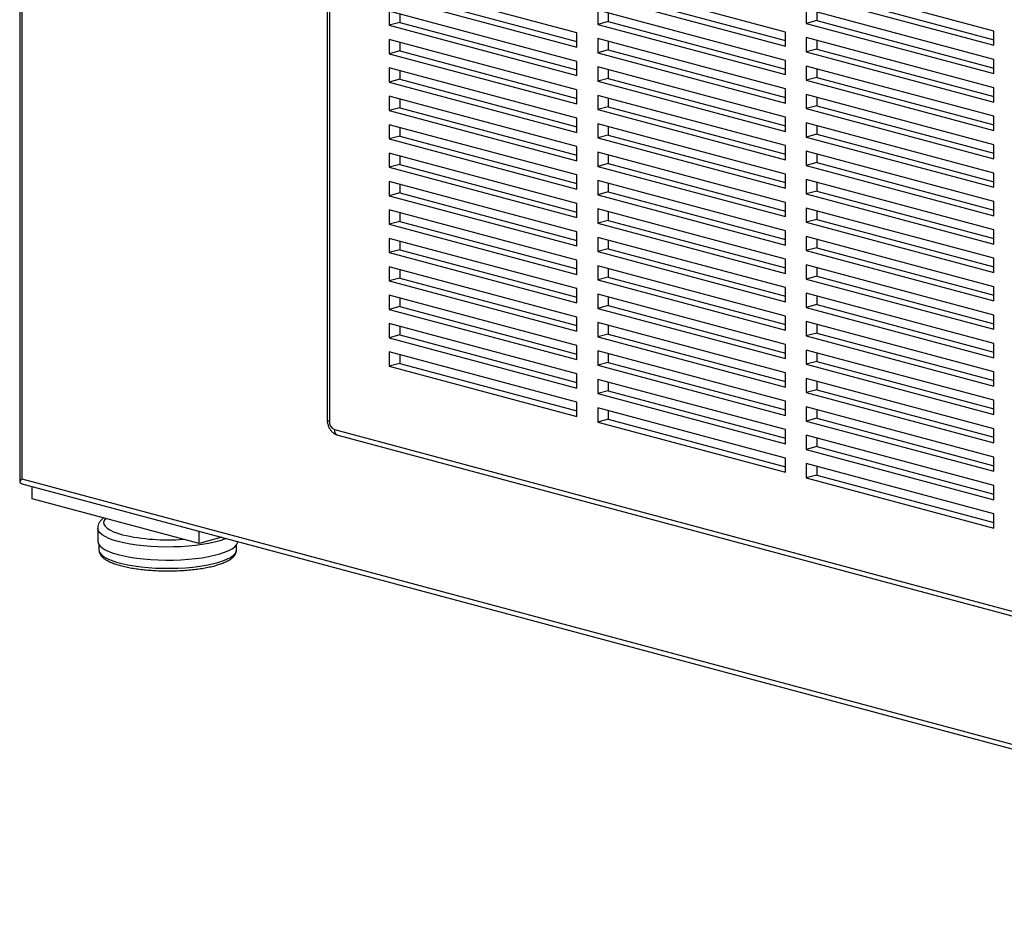
# Model space of a CAD drawing. Units: inches. Extents: x 0.3 to 10.6, y 0.4 to 8.2.
# Drawn here: x 9 to 9.4, y 5.9 to 6.4 of the extents above; entities that cross this region are included whole.
import ezdxf

# ---------------------------------------------------------------- set-up
doc = ezdxf.new("R2010")
doc.units = ezdxf.units.IN
doc.header["$MEASUREMENT"] = 0

msp = doc.modelspace()

# ---------------------------------------------------------------- linework, layer by layer
at = {"color": 7, "linetype": 'Continuous', "lineweight": 25}
for p, q in [((8.9600364785, 6.7583795187), (8.9600364785, 6.1463728654)), ((9.1048951594, 6.7195702772), (9.1048951594, 6.1759327923)), ((9.4189542143, 6.3590308161), (9.3305658667, 6.3827110313)), ((9.222535664, 6.3581288693), (9.1341473163, 6.3818090845)), ((9.3207449391, 6.3585798427), (9.2323565915, 6.3822600579)), ((9.1341473163, 6.3751185035), (9.222535664, 6.3514382884)), ((9.1390577801, 6.3764340711), (9.222535664, 6.3540694234)), ((9.2323565915, 6.375569477), (9.3207449391, 6.3518892618)), ((9.2372670553, 6.3768850445), (9.3207449391, 6.3545203968)), ((9.3305658667, 6.3760204504), (9.4189542143, 6.3523402352)), ((9.3354763304, 6.3773360179), (9.4189542143, 6.3549713702)), ((9.222535664, 6.3447477074), (9.1341473163, 6.3684279226)), ((9.1341473163, 6.3684279226), (9.1341473163, 6.3617373417)), ((9.3207449391, 6.3451986809), (9.2323565915, 6.3688788961)), ((9.2323565915, 6.3688788961), (9.2323565915, 6.3621883152)), ((9.4189542143, 6.3456496543), (9.3305658667, 6.3693298695)), ((9.3305658667, 6.3693298695), (9.3305658667, 6.3626392886)), ((9.1390577801, 6.3671123551), (9.1390577801, 6.3630529092)), ((9.2372670553, 6.3675633285), (9.2372670553, 6.3635038827)), ((9.3354763304, 6.3639548561), (9.3305658667, 6.3626392886)), ((9.3354763304, 6.368014302), (9.3354763304, 6.3639548561)), ((9.3354763304, 6.3639548561), (9.4189542143, 6.3415902084)), ((9.1390577801, 6.3630529092), (9.1341473163, 6.3617373417)), ((9.1341473163, 6.3617373417), (9.222535664, 6.3380571265)), ((9.1390577801, 6.3630529092), (9.222535664, 6.3406882616)), ((9.2372670553, 6.3635038827), (9.2323565915, 6.3621883152)), ((9.2323565915, 6.3621883152), (9.3207449391, 6.3385081)), ((9.2372670553, 6.3635038827), (9.3207449391, 6.341139235)), ((9.3305658667, 6.3626392886), (9.4189542143, 6.3389590734)), ((9.222535664, 6.3313665456), (9.1341473163, 6.3550467608)), ((9.1341473163, 6.3550467608), (9.1341473163, 6.3483561799)), ((9.222535664, 6.3514382884), (9.222535664, 6.3581288693)), ((9.3207449391, 6.3318175191), (9.2323565915, 6.3554977342)), ((9.2323565915, 6.3554977342), (9.2323565915, 6.3488071533)), ((9.3207449391, 6.3518892618), (9.3207449391, 6.3585798427)), ((9.4189542143, 6.3322684925), (9.3305658667, 6.3559487077)), ((9.3305658667, 6.3559487077), (9.3305658667, 6.3492581268)), ((9.3354763304, 6.3546331402), (9.3354763304, 6.3505736943)), ((9.4189542143, 6.3523402352), (9.4189542143, 6.3590308161)), ((9.1390577801, 6.3537311933), (9.1390577801, 6.3496717474)), ((9.2372670553, 6.3501227208), (9.2323565915, 6.3488071533)), ((9.2372670553, 6.3541821667), (9.2372670553, 6.3501227208)), ((9.2372670553, 6.3501227208), (9.3207449391, 6.3277580732)), ((9.3354763304, 6.3505736943), (9.3305658667, 6.3492581268)), ((9.3354763304, 6.3505736943), (9.4189542143, 6.3282090466)), ((9.1390577801, 6.3496717474), (9.1341473163, 6.3483561799)), ((9.1341473163, 6.3483561799), (9.222535664, 6.3246759647)), ((9.1390577801, 6.3496717474), (9.222535664, 6.3273070997)), ((9.2323565915, 6.3488071533), (9.3207449391, 6.3251269381)), ((9.3207449391, 6.3385081), (9.3207449391, 6.3451986809)), ((9.3305658667, 6.3492581268), (9.4189542143, 6.3255779116)), ((9.4189542143, 6.3389590734), (9.4189542143, 6.3456496543)), ((9.222535664, 6.3179853838), (9.1341473163, 6.341665599)), ((9.1341473163, 6.341665599), (9.1341473163, 6.3349750181)), ((9.222535664, 6.3380571265), (9.222535664, 6.3447477074)), ((9.3207449391, 6.3184363572), (9.2323565915, 6.3421165724)), ((9.2323565915, 6.3421165724), (9.2323565915, 6.3354259915)), ((9.2372670553, 6.3408010049), (9.2372670553, 6.336741559)), ((9.4189542143, 6.3188873307), (9.3305658667, 6.3425675458)), ((9.3305658667, 6.3425675458), (9.3305658667, 6.3358769649)), ((9.3354763304, 6.3412519783), (9.3354763304, 6.3371925325)), ((9.1390577801, 6.3362905856), (9.1341473163, 6.3349750181)), ((9.1390577801, 6.3403500315), (9.1390577801, 6.3362905856)), ((9.1390577801, 6.3362905856), (9.222535664, 6.3139259379)), ((9.2372670553, 6.336741559), (9.2323565915, 6.3354259915)), ((9.2372670553, 6.336741559), (9.3207449391, 6.3143769113)), ((9.3354763304, 6.3371925325), (9.3305658667, 6.3358769649)), ((9.3354763304, 6.3371925325), (9.4189542143, 6.3148278848)), ((9.1341473163, 6.3349750181), (9.222535664, 6.3112948029)), ((9.222535664, 6.3246759647), (9.222535664, 6.3313665456)), ((9.2323565915, 6.3354259915), (9.3207449391, 6.3117457763)), ((9.3207449391, 6.3251269381), (9.3207449391, 6.3318175191)), ((9.3305658667, 6.3358769649), (9.4189542143, 6.3121967497)), ((9.4189542143, 6.3255779116), (9.4189542143, 6.3322684925)), ((9.222535664, 6.304604222), (9.1341473163, 6.3282844372)), ((9.1341473163, 6.3282844372), (9.1341473163, 6.3215938563)), ((9.1390577801, 6.3269688697), (9.1390577801, 6.3229094238)), ((9.3207449391, 6.3050551954), (9.2323565915, 6.3287354106)), ((9.2323565915, 6.3287354106), (9.2323565915, 6.3220448297)), ((9.2372670553, 6.3274198431), (9.2372670553, 6.3233603972)), ((9.4189542143, 6.3055061688), (9.3305658667, 6.329186384)), ((9.3305658667, 6.329186384), (9.3305658667, 6.3224958031)), ((9.3354763304, 6.3278708165), (9.3354763304, 6.3238113706)), ((9.1390577801, 6.3229094238), (9.1341473163, 6.3215938563)), ((9.1390577801, 6.3229094238), (9.222535664, 6.3005447761)), ((9.2372670553, 6.3233603972), (9.2323565915, 6.3220448297)), ((9.2323565915, 6.3220448297), (9.3207449391, 6.2983646145)), ((9.2372670553, 6.3233603972), (9.3207449391, 6.3009957495)), ((9.3354763304, 6.3238113706), (9.3305658667, 6.3224958031)), ((9.3305658667, 6.3224958031), (9.4189542143, 6.2988155879)), ((9.3354763304, 6.3238113706), (9.4189542143, 6.301446723)), ((9.1341473163, 6.3215938563), (9.222535664, 6.2979136411)), ((9.222535664, 6.3112948029), (9.222535664, 6.3179853838)), ((9.3207449391, 6.3117457763), (9.3207449391, 6.3184363572)), ((9.4189542143, 6.3121967497), (9.4189542143, 6.3188873307)), ((9.222535664, 6.2912230602), (9.1341473163, 6.3149032754)), ((9.1341473163, 6.3149032754), (9.1341473163, 6.3082126945)), ((9.1390577801, 6.3135877079), (9.1390577801, 6.309528262)), ((9.3207449391, 6.2916740336), (9.2323565915, 6.3153542488)), ((9.2323565915, 6.3153542488), (9.2323565915, 6.3086636679)), ((9.2372670553, 6.3140386813), (9.2372670553, 6.3099792354)), ((9.4189542143, 6.292125007), (9.3305658667, 6.3158052222)), ((9.3305658667, 6.3158052222), (9.3305658667, 6.3091146413)), ((9.3354763304, 6.3144896547), (9.3354763304, 6.3104302088)), ((9.1390577801, 6.309528262), (9.1341473163, 6.3082126945)), ((9.1341473163, 6.3082126945), (9.222535664, 6.2845324793)), ((9.1390577801, 6.309528262), (9.222535664, 6.2871636143)), ((9.2372670553, 6.3099792354), (9.2323565915, 6.3086636679)), ((9.2323565915, 6.3086636679), (9.3207449391, 6.2849834527)), ((9.2372670553, 6.3099792354), (9.3207449391, 6.2876145877)), ((9.3354763304, 6.3104302088), (9.3305658667, 6.3091146413)), ((9.3305658667, 6.3091146413), (9.4189542143, 6.2854344261)), ((9.3354763304, 6.3104302088), (9.4189542143, 6.2880655611)), ((9.222535664, 6.2979136411), (9.222535664, 6.304604222)), ((9.3207449391, 6.2983646145), (9.3207449391, 6.3050551954)), ((9.4189542143, 6.2988155879), (9.4189542143, 6.3055061688)), ((9.222535664, 6.2778418984), (9.1341473163, 6.3015221136)), ((9.1341473163, 6.3015221136), (9.1341473163, 6.2948315326)), ((9.1390577801, 6.300206546), (9.1390577801, 6.2961471002)), ((9.3207449391, 6.2782928718), (9.2323565915, 6.301973087)), ((9.2323565915, 6.301973087), (9.2323565915, 6.2952825061)), ((9.2372670553, 6.3006575195), (9.2372670553, 6.2965980736)), ((9.4189542143, 6.2787438452), (9.3305658667, 6.3024240604)), ((9.3305658667, 6.3024240604), (9.3305658667, 6.2957334795)), ((9.3354763304, 6.3011084929), (9.3354763304, 6.297049047)), ((9.1390577801, 6.2961471002), (9.1341473163, 6.2948315326)), ((9.1341473163, 6.2948315326), (9.222535664, 6.2711513175)), ((9.1390577801, 6.2961471002), (9.222535664, 6.2737824525)), ((9.2372670553, 6.2965980736), (9.2323565915, 6.2952825061)), ((9.2323565915, 6.2952825061), (9.3207449391, 6.2716022909)), ((9.2372670553, 6.2965980736), (9.3207449391, 6.2742334259)), ((9.3354763304, 6.297049047), (9.3305658667, 6.2957334795)), ((9.3305658667, 6.2957334795), (9.4189542143, 6.2720532643)), ((9.3354763304, 6.297049047), (9.4189542143, 6.2746843993)), ((9.222535664, 6.2845324793), (9.222535664, 6.2912230602)), ((9.3207449391, 6.2849834527), (9.3207449391, 6.2916740336)), ((9.4189542143, 6.2854344261), (9.4189542143, 6.292125007)), ((9.222535664, 6.2644607365), (9.1341473163, 6.2881409517)), ((9.1341473163, 6.2881409517), (9.1341473163, 6.2814503708)), ((9.1390577801, 6.2868253842), (9.1390577801, 6.2827659383)), ((9.3207449391, 6.26491171), (9.2323565915, 6.2885919252)), ((9.2323565915, 6.2885919252), (9.2323565915, 6.2819013443)), ((9.2372670553, 6.2872763576), (9.2372670553, 6.2832169118)), ((9.4189542143, 6.2653626834), (9.3305658667, 6.2890428986)), ((9.3305658667, 6.2890428986), (9.3305658667, 6.2823523177)), ((9.3354763304, 6.2877273311), (9.3354763304, 6.2836678852)), ((9.1390577801, 6.2827659383), (9.1341473163, 6.2814503708)), ((9.1341473163, 6.2814503708), (9.222535664, 6.2577701556)), ((9.1390577801, 6.2827659383), (9.222535664, 6.2604012907)), ((9.2372670553, 6.2832169118), (9.2323565915, 6.2819013443)), ((9.2323565915, 6.2819013443), (9.3207449391, 6.2582211291)), ((9.2372670553, 6.2832169118), (9.3207449391, 6.2608522641)), ((9.3354763304, 6.2836678852), (9.3305658667, 6.2823523177)), ((9.3305658667, 6.2823523177), (9.4189542143, 6.2586721025)), ((9.3354763304, 6.2836678852), (9.4189542143, 6.2613032375)), ((9.222535664, 6.2711513175), (9.222535664, 6.2778418984)), ((9.3207449391, 6.2716022909), (9.3207449391, 6.2782928718)), ((9.4189542143, 6.2519815216), (9.3305658667, 6.2756617368)), ((9.3305658667, 6.2756617368), (9.3305658667, 6.2689711559)), ((9.4189542143, 6.2720532643), (9.4189542143, 6.2787438452)), ((9.222535664, 6.2510795747), (9.1341473163, 6.2747597899)), ((9.1341473163, 6.2747597899), (9.1341473163, 6.268069209)), ((9.1390577801, 6.2734442224), (9.1390577801, 6.2693847765)), ((9.3207449391, 6.2515305482), (9.2323565915, 6.2752107633)), ((9.2323565915, 6.2752107633), (9.2323565915, 6.2685201824)), ((9.2372670553, 6.2738951958), (9.2372670553, 6.2698357499)), ((9.3354763304, 6.2743461693), (9.3354763304, 6.2702867234)), ((9.1390577801, 6.2693847765), (9.1341473163, 6.268069209)), ((9.1341473163, 6.268069209), (9.222535664, 6.2443889938)), ((9.1390577801, 6.2693847765), (9.222535664, 6.2470201288)), ((9.2372670553, 6.2698357499), (9.2323565915, 6.2685201824)), ((9.2323565915, 6.2685201824), (9.3207449391, 6.2448399672)), ((9.2372670553, 6.2698357499), (9.3207449391, 6.2474711023)), ((9.3354763304, 6.2702867234), (9.3305658667, 6.2689711559)), ((9.3305658667, 6.2689711559), (9.4189542143, 6.2452909407)), ((9.3354763304, 6.2702867234), (9.4189542143, 6.2479220757)), ((9.222535664, 6.2577701556), (9.222535664, 6.2644607365)), ((9.3207449391, 6.2381493863), (9.2323565915, 6.2618296015)), ((9.2323565915, 6.2618296015), (9.2323565915, 6.2551390206)), ((9.3207449391, 6.2582211291), (9.3207449391, 6.26491171)), ((9.4189542143, 6.2386003598), (9.3305658667, 6.2622805749)), ((9.3305658667, 6.2622805749), (9.3305658667, 6.255589994)), ((9.4189542143, 6.2586721025), (9.4189542143, 6.2653626834)), ((9.222535664, 6.2376984129), (9.1341473163, 6.2613786281)), ((9.1341473163, 6.2613786281), (9.1341473163, 6.2546880472)), ((9.1390577801, 6.2600630606), (9.1390577801, 6.2560036147)), ((9.2372670553, 6.260514034), (9.2372670553, 6.2564545881)), ((9.3354763304, 6.2609650074), (9.3354763304, 6.2569055615)), ((9.1390577801, 6.2560036147), (9.1341473163, 6.2546880472)), ((9.1341473163, 6.2546880472), (9.222535664, 6.231007832)), ((9.1390577801, 6.2560036147), (9.222535664, 6.233638967)), ((9.2372670553, 6.2564545881), (9.2323565915, 6.2551390206)), ((9.2323565915, 6.2551390206), (9.3207449391, 6.2314588054)), ((9.2372670553, 6.2564545881), (9.3207449391, 6.2340899404)), ((9.3354763304, 6.2569055615), (9.3305658667, 6.255589994)), ((9.3305658667, 6.255589994), (9.4189542143, 6.2319097788)), ((9.3354763304, 6.2569055615), (9.4189542143, 6.2345409139)), ((9.222535664, 6.2243172511), (9.1341473163, 6.2479974663)), ((9.1341473163, 6.2479974663), (9.1341473163, 6.2413068854)), ((9.222535664, 6.2443889938), (9.222535664, 6.2510795747)), ((9.3207449391, 6.2247682245), (9.2323565915, 6.2484484397)), ((9.2323565915, 6.2484484397), (9.2323565915, 6.2417578588)), ((9.3207449391, 6.2448399672), (9.3207449391, 6.2515305482)), ((9.4189542143, 6.2252191979), (9.3305658667, 6.2488994131)), ((9.3305658667, 6.2488994131), (9.3305658667, 6.2422088322)), ((9.4189542143, 6.2452909407), (9.4189542143, 6.2519815216)), ((9.1390577801, 6.2466818988), (9.1390577801, 6.2426224529)), ((9.2372670553, 6.2471328722), (9.2372670553, 6.2430734263)), ((9.3354763304, 6.2435243997), (9.3305658667, 6.2422088322)), ((9.3354763304, 6.2475838456), (9.3354763304, 6.2435243997)), ((9.3354763304, 6.2435243997), (9.4189542143, 6.2211597521)), ((9.1390577801, 6.2426224529), (9.1341473163, 6.2413068854)), ((9.1341473163, 6.2413068854), (9.222535664, 6.2176266702)), ((9.1390577801, 6.2426224529), (9.222535664, 6.2202578052)), ((9.2372670553, 6.2430734263), (9.2323565915, 6.2417578588)), ((9.2323565915, 6.2417578588), (9.3207449391, 6.2180776436)), ((9.2372670553, 6.2430734263), (9.3207449391, 6.2207087786)), ((9.3305658667, 6.2422088322), (9.4189542143, 6.218528617)), ((9.4189542143, 6.2319097788), (9.4189542143, 6.2386003598)), ((9.222535664, 6.2109360893), (9.1341473163, 6.2346163045)), ((9.1341473163, 6.2346163045), (9.1341473163, 6.2279257236)), ((9.222535664, 6.231007832), (9.222535664, 6.2376984129)), ((9.3207449391, 6.2113870627), (9.2323565915, 6.2350672779)), ((9.2323565915, 6.2350672779), (9.2323565915, 6.228376697)), ((9.3207449391, 6.2314588054), (9.3207449391, 6.2381493863)), ((9.4189542143, 6.2118380361), (9.3305658667, 6.2355182513)), ((9.3305658667, 6.2355182513), (9.3305658667, 6.2288276704)), ((9.3354763304, 6.2342026838), (9.3354763304, 6.2301432379)), ((9.1390577801, 6.2292412911), (9.1341473163, 6.2279257236)), ((9.1390577801, 6.233300737), (9.1390577801, 6.2292412911)), ((9.1390577801, 6.2292412911), (9.222535664, 6.2068766434)), ((9.2372670553, 6.2296922645), (9.2323565915, 6.228376697)), ((9.2372670553, 6.2337517104), (9.2372670553, 6.2296922645)), ((9.2372670553, 6.2296922645), (9.3207449391, 6.2073276168)), ((9.3354763304, 6.2301432379), (9.3305658667, 6.2288276704)), ((9.3354763304, 6.2301432379), (9.4189542143, 6.2077785902)), ((9.1341473163, 6.2279257236), (9.222535664, 6.2042455084)), ((9.2323565915, 6.228376697), (9.3207449391, 6.2046964818)), ((9.3207449391, 6.2180776436), (9.3207449391, 6.2247682245)), ((9.3305658667, 6.2288276704), (9.4189542143, 6.2051474552)), ((9.4189542143, 6.218528617), (9.4189542143, 6.2252191979)), ((9.222535664, 6.1975549275), (9.1341473163, 6.2212351427)), ((9.1341473163, 6.2212351427), (9.1341473163, 6.2145445617)), ((9.222535664, 6.2176266702), (9.222535664, 6.2243172511)), ((9.3207449391, 6.1980059009), (9.2323565915, 6.2216861161)), ((9.2323565915, 6.2216861161), (9.2323565915, 6.2149955352)), ((9.2372670553, 6.2203705486), (9.2372670553, 6.2163111027)), ((9.4189542143, 6.1984568743), (9.3305658667, 6.2221370895)), ((9.3305658667, 6.2221370895), (9.3305658667, 6.2154465086)), ((9.3354763304, 6.220821522), (9.3354763304, 6.2167620761)), ((9.1390577801, 6.2158601293), (9.1341473163, 6.2145445617)), ((9.1390577801, 6.2199195751), (9.1390577801, 6.2158601293)), ((9.1390577801, 6.2158601293), (9.222535664, 6.1934954816)), ((9.2372670553, 6.2163111027), (9.2323565915, 6.2149955352)), ((9.2372670553, 6.2163111027), (9.3207449391, 6.193946455)), ((9.3354763304, 6.2167620761), (9.3305658667, 6.2154465086)), ((9.3305658667, 6.2154465086), (9.4189542143, 6.1917662934)), ((9.3354763304, 6.2167620761), (9.4189542143, 6.1943974284)), ((9.1341473163, 6.2145445617), (9.222535664, 6.1908643466)), ((9.222535664, 6.2042455084), (9.222535664, 6.2109360893)), ((9.2323565915, 6.2149955352), (9.3207449391, 6.19131532)), ((9.3207449391, 6.2046964818), (9.3207449391, 6.2113870627)), ((9.4189542143, 6.2051474552), (9.4189542143, 6.2118380361)), ((9.222535664, 6.1841737656), (9.1341473163, 6.2078539808)), ((9.1341473163, 6.2078539808), (9.1341473163, 6.2011633999)), ((9.1390577801, 6.2065384133), (9.1390577801, 6.2024789674)), ((9.3207449391, 6.1846247391), (9.2323565915, 6.2083049543)), ((9.2323565915, 6.2083049543), (9.2323565915, 6.2016143734)), ((9.2372670553, 6.2069893867), (9.2372670553, 6.2029299409)), ((9.4189542143, 6.1850757125), (9.3305658667, 6.2087559277)), ((9.3305658667, 6.2087559277), (9.3305658667, 6.2020653468)), ((9.3354763304, 6.2074403602), (9.3354763304, 6.2033809143)), ((9.1390577801, 6.2024789674), (9.1341473163, 6.2011633999)), ((9.1390577801, 6.2024789674), (9.222535664, 6.1801143198)), ((9.2372670553, 6.2029299409), (9.2323565915, 6.2016143734)), ((9.2323565915, 6.2016143734), (9.3207449391, 6.1779341582)), ((9.2372670553, 6.2029299409), (9.3207449391, 6.1805652932)), ((9.3354763304, 6.2033809143), (9.3305658667, 6.2020653468)), ((9.3305658667, 6.2020653468), (9.4189542143, 6.1783851316)), ((9.3354763304, 6.2033809143), (9.4189542143, 6.1810162666)), ((9.1341473163, 6.2011633999), (9.222535664, 6.1774831847)), ((9.222535664, 6.1908643466), (9.222535664, 6.1975549275)), ((9.3207449391, 6.19131532), (9.3207449391, 6.1980059009)), ((9.4189542143, 6.1917662934), (9.4189542143, 6.1984568743)), ((9.3207449391, 6.1712435773), (9.2323565915, 6.1949237924)), ((9.2323565915, 6.1949237924), (9.2323565915, 6.1882332115)), ((9.2372670553, 6.1936082249), (9.2372670553, 6.189548779)), ((9.4189542143, 6.1716945507), (9.3305658667, 6.1953747659)), ((9.3305658667, 6.1953747659), (9.3305658667, 6.188684185)), ((9.3354763304, 6.1940591984), (9.3354763304, 6.1899997525)), ((9.2372670553, 6.189548779), (9.2323565915, 6.1882332115)), ((9.2323565915, 6.1882332115), (9.3207449391, 6.1645529963)), ((9.2372670553, 6.189548779), (9.3207449391, 6.1671841314)), ((9.3354763304, 6.1899997525), (9.3305658667, 6.188684185)), ((9.3305658667, 6.188684185), (9.4189542143, 6.1650039698)), ((9.3354763304, 6.1899997525), (9.4189542143, 6.1676351048)), ((9.222535664, 6.1774831847), (9.222535664, 6.1841737656)), ((9.3207449391, 6.1779341582), (9.3207449391, 6.1846247391)), ((9.4189542143, 6.1783851316), (9.4189542143, 6.1850757125)), ((9.3207449391, 6.1578624154), (9.2323565915, 6.1815426306)), ((9.2323565915, 6.1815426306), (9.2323565915, 6.1748520497)), ((9.2372670553, 6.1802270631), (9.2372670553, 6.1761676172)), ((9.4189542143, 6.1583133889), (9.3305658667, 6.181993604)), ((9.3305658667, 6.181993604), (9.3305658667, 6.1753030231)), ((9.3354763304, 6.1806780365), (9.3354763304, 6.1766185906)), ((9.2372670553, 6.1761676172), (9.2323565915, 6.1748520497)), ((9.2323565915, 6.1748520497), (9.3207449391, 6.1511718345)), ((9.2372670553, 6.1761676172), (9.3207449391, 6.1538029695)), ((9.3354763304, 6.1766185906), (9.3305658667, 6.1753030231)), ((9.3305658667, 6.1753030231), (9.4189542143, 6.1516228079)), ((9.3354763304, 6.1766185906), (9.4189542143, 6.154253943)), ((9.1083673816, 6.1712719344), (9.5429434242, 6.0548442097)), ((9.3207449391, 6.1645529963), (9.3207449391, 6.1712435773)), ((9.4189542143, 6.1650039698), (9.4189542143, 6.1716945507)), ((9.1099240556, 6.168575777), (9.5445000982, 6.0521480523)), ((9.4189542143, 6.144932227), (9.3305658667, 6.1686124422)), ((9.3305658667, 6.1686124422), (9.3305658667, 6.1619218613)), ((9.3354763304, 6.1672968747), (9.3354763304, 6.1632374288)), ((9.3354763304, 6.1632374288), (9.3305658667, 6.1619218613)), ((9.3305658667, 6.1619218613), (9.4189542143, 6.1382416461)), ((9.3354763304, 6.1632374288), (9.4189542143, 6.1408727812)), ((9.3207449391, 6.1511718345), (9.3207449391, 6.1578624154)), ((9.4189542143, 6.1315510652), (9.3305658667, 6.1552312804)), ((9.3305658667, 6.1552312804), (9.3305658667, 6.1485406995)), ((9.4189542143, 6.1516228079), (9.4189542143, 6.1583133889)), ((9.3354763304, 6.1539157129), (9.3354763304, 6.149856267)), ((8.9610534689, 6.1480805592), (9.7123544239, 5.94679873)), ((9.3354763304, 6.149856267), (9.3305658667, 6.1485406995)), ((9.3305658667, 6.1485406995), (9.4189542143, 6.1248604843)), ((9.3354763304, 6.149856267), (9.4189542143, 6.1274916193)), ((8.961711585, 6.1456251354), (9.7148096557, 5.9438618391)), ((8.9659639326, 6.1387024716), (8.9659639326, 6.1444858845)), ((9.4189542143, 6.1382416461), (9.4189542143, 6.144932227)), ((9.0445313527, 6.1176533914), (8.9659639326, 6.1387024716)), ((9.4189542143, 6.1248604843), (9.4189542143, 6.1315510652)), ((8.9968138504, 6.1247868035), (8.9968138504, 6.118631469)), ((9.0445313527, 6.1176533914), (9.0445313527, 6.1234368043)), ((9.0553248846, 6.1205450979), (9.0445313527, 6.1176533914)), ((8.9973694059, 6.1170163721), (8.9973694059, 6.1146171205)), ((9.062230517, 6.1146171205), (9.062230517, 6.1170163721))]:
    msp.add_line(p, q, dxfattribs=at)
at = {"color": 8, "linetype": 'Continuous', "lineweight": 25}
for p, q in [((8.9610534689, 6.7581070558), (8.9610534689, 6.1480805592)), ((9.1059121497, 6.7192978142), (9.1059121497, 6.1752750086))]:
    msp.add_line(p, q, dxfattribs=at)
at = {"color": 8, "linetype": 'Continuous', "lineweight": 25, "flags": 128}
for points in [[(9.0005128344, 6.1294464389), (9.0004773862, 6.129408483), (8.9998407652, 6.1285003036), (8.9995947081, 6.1275786018), (8.9997424227, 6.1266553934), (9.0002819832, 6.1257427138), (9.0012063558, 6.1248524613), (9.0025034897, 6.1239962417), (9.0041564749, 6.1231852169), (9.0061437621, 6.1224299601), (9.0084394441, 6.1217403172)], [(9.0064752586, 6.1185378578), (9.0040901451, 6.1192501193), (9.0020064556, 6.1200272933), (9.0002486195, 6.1208602682), (8.998837246, 6.1217392782), (8.9977888819, 6.1226540176), (8.9971158185, 6.123593762), (8.9968259468, 6.1245474936), (8.9968139271, 6.1248058697)], [(9.0574618636, 6.1199725776), (9.0565909139, 6.1196311451), (9.0543532306, 6.1188853335), (9.0518276827, 6.1182087113), (9.0490438799, 6.1176092112), (9.0460344597, 6.1170938619), (9.0428347049, 6.1166687052), (9.0394821297, 6.1163387258), (9.0360160399, 6.1161077924), (9.0324770722, 6.1159786125), (9.0289067179, 6.1159527005), (9.025346836, 6.1160303604), (9.021839163, 6.1162106815), (9.018424823, 6.1164915498), (9.0151438462, 6.1168696724), (9.0120346989, 6.1173406161), (9.009133833, 6.1178988595), (9.0064752586, 6.1185378578)], [(8.9973694059, 6.1146171205), (8.9974463407, 6.1140190031), (8.9978883011, 6.1130690938), (8.9987176258, 6.1121379755), (8.9999242479, 6.1112369506), (9.0014935207, 6.1103769564), (9.0034063954, 6.1095684321), (9.0056396523, 6.108821192), (9.0081661825, 6.1081443066), (9.0109553175, 6.1075459925), (9.013973201, 6.1070335122), (9.0171831999, 6.1066130866), (9.0205463492, 6.1062898192), (9.0240218248, 6.106067634), (9.0275674392, 6.1059492279), (9.0311401533, 6.1059360383), (9.0346965994, 6.1060282253), (9.0381936069, 6.1062246698), (9.0415887269, 6.1065229874), (9.0448407473, 6.1069195567), (9.0479101929, 6.107409564), (9.0507598048, 6.1079870613), (9.0533549926, 6.1086450386), (9.0556642543, 6.1093755088), (9.0576595585, 6.1101696051), (9.0593166849, 6.1110176882), (9.0606155182, 6.1119094635), (9.0615402925, 6.1128341061), (9.0620797821, 6.1137803921), (9.062230517, 6.1146171205)]]:
    msp.add_lwpolyline(points, dxfattribs=at)
at = {"color": 7, "linetype": 'Continuous', "lineweight": 25, "flags": 128}
for points in [[(8.9968138504, 6.118631469), (8.9968259468, 6.1183921592), (8.9971158185, 6.1174384275), (8.9977888819, 6.1164986831), (8.998837246, 6.1155839437), (9.0002486195, 6.1147049338), (9.0020064556, 6.1138719588), (9.0040901451, 6.1130947848), (9.0064752586, 6.1123825234)], [(9.0064752586, 6.1123825234), (9.009133833, 6.1117435251), (9.0120346989, 6.1111852816), (9.0151438462, 6.1107143379), (9.018424823, 6.1103362154), (9.021839163, 6.110055347), (9.025346836, 6.1098750259), (9.0289067179, 6.1097973661), (9.0324770722, 6.109823278), (9.0360160399, 6.109952458), (9.0394821297, 6.1101833914), (9.0428347049, 6.1105133708), (9.0460344597, 6.1109385274), (9.0490438799, 6.1114538768), (9.0518276827, 6.1120533769), (9.0543532306, 6.1127299991), (9.0565909139, 6.1134758106), (9.0585144977, 6.1142820675), (9.0601014299, 6.1151393172), (9.0613331051, 6.1160375092), (9.062195083, 6.1169661129), (9.0626772577, 6.1179142415), (9.0627845504, 6.1185465709)]]:
    msp.add_lwpolyline(points, dxfattribs=at)
at = {"color": 8, "linetype": 'Continuous', "lineweight": 25}
for centre, radius, start, end in [((9.1059526038, 6.1764526232), 0.0011783092906083, 206.178348668, 268.0325186941), ((9.1109523408, 6.1709669409), 0.0026028897714332, 173.2709113987, 246.7305811915), ((9.0297316869, 6.2142769954), 0.0949547071751076, 257.0420567016, 274.512970438)]:
    msp.add_arc(centre, radius, start, end, dxfattribs=at)
at = {"color": 7, "linetype": 'Continuous', "lineweight": 25}
msp.add_arc((9.1100104139, 6.1750341451), 0.0041053361207636, 176.6364772447, 246.4081482986, dxfattribs=at)
for major_axis, ratio, start_param, end_param in [((0.003399264056021423, 0.00260844314568054), 0.2714444218, 2.150836506849885, 2.936234670247899), ((0.004910463758239558, 0), 0.6812575388, 3.926990816987352, 4.337706783672373)]:
    msp.add_ellipse((8.9635087007, 6.1487383429), major_axis=major_axis, ratio=ratio, start_param=start_param, end_param=end_param, dxfattribs=at)
for points, knots in [([(9.104895159381675, 6.175932792328235), (9.10490649286784, 6.175612962675315), (9.104936124849312, 6.174776751626805), (9.105234795847133, 6.173422445804013), (9.105844264029482, 6.171946364355593), (9.10670339481474, 6.170659057040675), (9.107747119735706, 6.169638465823986), (9.108826746184972, 6.168937687293676), (9.109588909905575, 6.168686313454295), (9.109924055595759, 6.168575777021482)], [0, 0, 0, 0, 0.0992704203968096, 0.2595476109484832, 0.422307881218561, 0.5890332473546085, 0.7400028767492497, 0.88567165693919, 1, 1, 1, 1]), ([(8.999674806281321, 6.129670955938082), (8.999388096766022, 6.129462374928943), (8.99869362028339, 6.128957143683233), (8.997877393569198, 6.128007476927909), (8.99721232631398, 6.126855778082867), (8.996846176832355, 6.125773082639664), (8.996855748747187, 6.125086982761998), (8.996859403166571, 6.124825039698807)], [0, 0, 0, 0, 0.1790423964214058, 0.4336819222025034, 0.6594588836756818, 0.8699863007472268, 1, 1, 1, 1]), ([(8.99740734852877, 6.11453752525301), (8.997415580161517, 6.114261756801269), (8.997435332562842, 6.113600030349264), (8.997858060027736, 6.112612996848766), (8.998561057002355, 6.111607806707384), (8.999580186105636, 6.110652749660542), (9.000941230517682, 6.109730943531765), (9.0026524236317, 6.108859313623023), (9.004666020676087, 6.108060220138193), (9.006931113580727, 6.107343928022834), (9.009421447688494, 6.106709941309592), (9.012114922790303, 6.106158437927817), (9.014987165157159, 6.105691140729538), (9.018010810048242, 6.105310514267834), (9.021155879858835, 6.10501909555702), (9.024390366251538, 6.104819076711594), (9.027680804540138, 6.104712057333133), (9.030992821180776, 6.104698902917357), (9.034291530978958, 6.104779670144838), (9.037542151906885, 6.104953572978587), (9.040710541133597, 6.105219007385574), (9.043763821458155, 6.105573646699535), (9.04667080014832, 6.106014586468829), (9.049402505454248, 6.106538593361253), (9.051932806133662, 6.107142539409791), (9.054239043485717, 6.107824169640844), (9.056302844876743, 6.10858354957019), (9.058109804040033, 6.109425667518864), (9.05964925181949, 6.110365110255549), (9.060822576114516, 6.111366664777072), (9.061650714738226, 6.112424365781668), (9.062097391089976, 6.113497418993954), (9.06228482243318, 6.114272944229449), (9.062226531030424, 6.114648059298734), (9.062224441773587, 6.114661504021043)], [0, 0, 0, 0, 0.0189659249188329, 0.0455101159186237, 0.0732194181369862, 0.1038487729229211, 0.1376230647460695, 0.1728315600483215, 0.2077247782919873, 0.242129661642193, 0.2761666165767732, 0.3099525965980111, 0.3435693376318626, 0.3770714959291004, 0.4104962684427469, 0.443870020532088, 0.4772125210192962, 0.5105396987147447, 0.5438655663501039, 0.5771998534922507, 0.6105561595416334, 0.6439507764654955, 0.6774039735097085, 0.7109427127349902, 0.7446047976804812, 0.7784454029939026, 0.8125470662131075, 0.8470321266350714, 0.8820604300167484, 0.9177033991172961, 0.9471131040886482, 0.9736999978695987, 0.9990573659809663, 1, 1, 1, 1])]:
    msp.add_open_spline(points, degree=3, knots=knots, dxfattribs=at)

doc.saveas('drawing.dxf')
